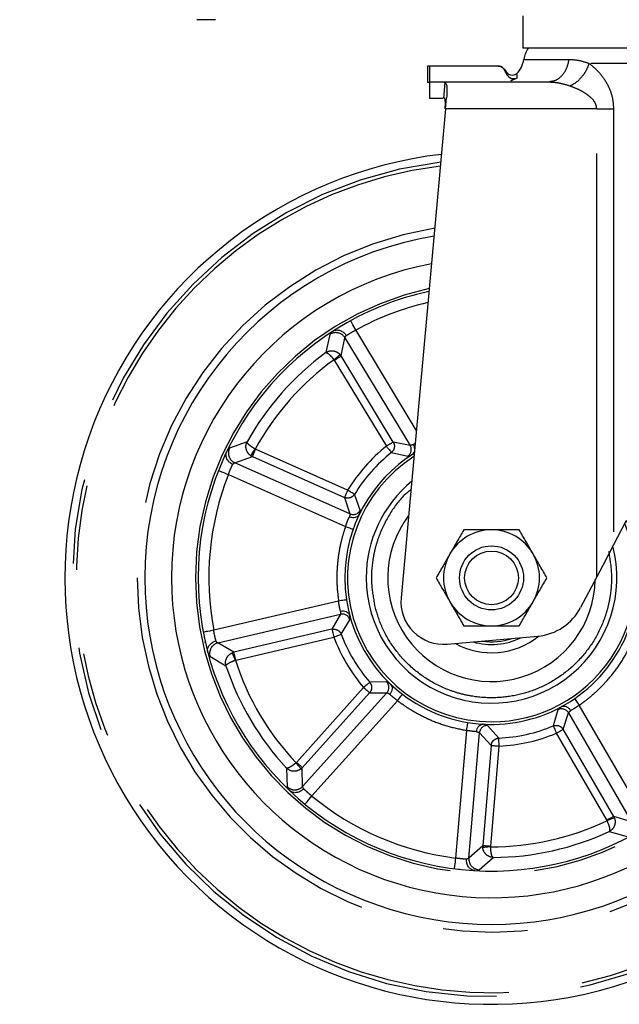
# Paper-space layout 'Layout1' of a CAD drawing. Extents: x 5 to 415, y 5 to 292.
# Drawn here: x 91 to 100, y 130 to 145 of the extents above; entities that cross this region are included whole.
import ezdxf

# ---------------------------------------------------------------- set-up
doc = ezdxf.new("R2010")
doc.units = 0
doc.linetypes.add('PHANTOM', pattern=[12.7, 6.35, -1.27, 1.27, -1.27, 1.27, -1.27])
doc.layers.add('BEMAßUNG', color=96, linetype='CONTINUOUS')
doc.layers.add('SLD-0', color=179, linetype='CONTINUOUS')
doc.styles.add('SLDTEXTSTYLE0', font='TXT', dxfattribs={"width": 0.75})
doc.styles.add('SLDTEXTSTYLE2', font='TXT', dxfattribs={"width": 0.96})
doc.dimstyles.new('SLDDIMSTYLE1', dxfattribs={"dimtxt": 3.5, "dimasz": 3.302, "dimexe": 0, "dimexo": 0.0625, "dimgap": 0.875, "dimtad": 1, "dimdec": 0, "dimlfac": 12.5, "dimrnd": 1e-09, "dimzin": 12, "dimtxsty": 'SLDTEXTSTYLE0', "dimblk1": 'NONE', "dimblk2": 'NONE', "dimsah": 1, "dimcen": 0.09, "dimazin": 3, "dimtfac": 1, "dimtofl": 0, "dimtmove": 0, "dimatfit": 3, "dimtolj": 1, "dimtzin": 12})

# ---------------------------------------------------------------- blocks, each defined once
blk = doc.blocks.new('_D_17')
at = {"layer": 'BEMAßUNG'}
for p, q in [((106.335, 260.908), (27.79, 260.908)), ((28.79, 129.948), (28.79, 260.908)), ((44.19, 129.948), (27.79, 129.948))]:
    blk.add_line(p, q, dxfattribs=at)
for points in [[(28.79, 260.908), (28.282, 257.606), (29.298, 257.606)], [(28.79, 129.948), (29.298, 133.25), (28.282, 133.25)]]:
    blk.add_solid(points, dxfattribs=at)
at = {"layer": 'BEMAßUNG', "insert": (24.541, 195.559), "char_height": 3.5, "attachment_point": 1, "rotation": 90, "style": 'SLDTEXTSTYLE2'}
blk.add_mtext('1637', dxfattribs=at)
blk = doc.blocks.new('_NONE')

psp = doc.layouts.get("Layout1")

# ---------------------------------------------------------------- linework, layer by layer
at = {"layer": 'SLD-0', "color": 179, "linetype": 'CONTINUOUS'}
for p, q in [((93.459, 144.684), (93.34, 144.684)), ((93.618, 144.684), (93.459, 144.684)), ((98.23, 144.74), (98.23, 144.26)), ((98.23, 144.26), (101.919, 144.26)), ((96.8, 143.989), (96.8, 143.749)), ((96.828, 143.989), (96.8, 143.989)), ((97.859, 143.989), (96.828, 143.989)), ((96.828, 143.989), (96.828, 143.749)), ((98, 143.848), (97.949, 143.937)), ((98.047, 143.767), (98.145, 143.811)), ((96.8, 143.749), (96.828, 143.749)), ((97.049, 143.749), (96.828, 143.749)), ((96.828, 143.749), (96.828, 143.509)), ((97.049, 143.749), (97.062, 143.744)), ((98.601, 143.749), (97.049, 143.749)), ((98.601, 143.749), (98.651, 143.76)), ((98.639, 143.745), (98.601, 143.749)), ((98.653, 143.754), (98.639, 143.748)), ((96.828, 143.509), (97.028, 143.509)), ((97.043, 143.509), (97.049, 143.509)), ((97.08, 143.458), (97.085, 143.51)), ((97.07, 143.349), (96.402, 136.008)), ((97.07, 143.349), (97.075, 143.404)), ((97.075, 143.404), (97.08, 143.458)), ((99.776, 137.159), (99.59, 136.805)), ((99.59, 136.805), (99.513, 136.659)), ((99.513, 136.659), (99.427, 136.496)), ((99.427, 136.496), (99.337, 136.324)), ((99.337, 136.324), (99.094, 135.864)), ((97.096, 135.313), (98.454, 135.433)), ((93.469, 135.329), (93.465, 135.347))]:
    psp.add_line(p, q, dxfattribs=at)
at = {"layer": 'SLD-0', "color": 8, "linetype": 'PHANTOM'}
for p, q in [((98.243, 144.089), (98.923, 144.089)), ((105.6, 144.029), (99.225, 144.029)), ((97.043, 143.509), (97.062, 143.744)), ((99.337, 143.349), (97.07, 143.349)), ((99.337, 136.324), (99.337, 143.349)), ((99.59, 143.349), (99.59, 136.805)), ((95.648, 140.165), (95.646, 140.168)), ((95.652, 140.157), (95.648, 140.165)), ((95.659, 140.144), (95.652, 140.157)), ((95.669, 140.127), (95.659, 140.144)), ((95.681, 140.106), (95.669, 140.127)), ((95.694, 140.081), (95.681, 140.106)), ((95.708, 140.055), (95.694, 140.081)), ((95.336, 139.962), (95.273, 139.688)), ((95.723, 140.028), (95.708, 140.055)), ((96.631, 138.526), (95.723, 140.028)), ((95.503, 139.638), (95.561, 139.912)), ((95.561, 139.912), (96.538, 138.295)), ((95.444, 139.622), (95.457, 139.634)), ((95.457, 139.634), (95.469, 139.643)), ((95.469, 139.643), (95.478, 139.651)), ((95.478, 139.651), (95.484, 139.656)), ((95.484, 139.656), (95.487, 139.659)), ((95.503, 139.638), (95.487, 139.659)), ((95.492, 139.632), (95.499, 139.636)), ((95.499, 139.636), (95.503, 139.638)), ((96.285, 138.345), (95.503, 139.638)), ((95.396, 139.581), (95.413, 139.595)), ((95.396, 139.581), (95.4, 139.576)), ((95.4, 139.576), (95.419, 139.587)), ((95.4, 139.576), (96.182, 138.283)), ((95.413, 139.595), (95.429, 139.609)), ((95.419, 139.587), (95.437, 139.598)), ((95.429, 139.609), (95.444, 139.622)), ((95.437, 139.598), (95.455, 139.609)), ((95.455, 139.609), (95.47, 139.618)), ((95.47, 139.618), (95.482, 139.625)), ((95.482, 139.625), (95.492, 139.632)), ((94.093, 138.349), (93.829, 138.252)), ((96.219, 138.306), (96.201, 138.295)), ((96.236, 138.316), (96.219, 138.306)), ((96.252, 138.325), (96.236, 138.316)), ((96.264, 138.333), (96.252, 138.325)), ((96.274, 138.339), (96.264, 138.333)), ((96.281, 138.343), (96.274, 138.339)), ((96.285, 138.345), (96.281, 138.343)), ((96.538, 138.295), (96.285, 138.345)), ((94.156, 138.151), (94.162, 138.16)), ((94.162, 138.16), (94.17, 138.173)), ((94.17, 138.173), (94.18, 138.187)), ((94.18, 138.187), (94.191, 138.204)), ((94.182, 138.149), (94.188, 138.163)), ((94.188, 138.163), (94.195, 138.179)), ((94.191, 138.204), (94.203, 138.222)), ((94.195, 138.179), (94.203, 138.197)), ((94.203, 138.222), (94.215, 138.24)), ((94.203, 138.197), (94.211, 138.216)), ((94.211, 138.216), (94.22, 138.237)), ((94.22, 138.237), (94.215, 138.24)), ((95.601, 137.624), (94.22, 138.237)), ((96.201, 138.295), (96.182, 138.283)), ((96.182, 138.283), (96.196, 138.266)), ((96.196, 138.266), (96.209, 138.249)), ((96.209, 138.249), (96.222, 138.234)), ((96.222, 138.234), (96.233, 138.22)), ((96.233, 138.22), (96.242, 138.208)), ((96.242, 138.208), (96.249, 138.199)), ((96.249, 138.199), (96.254, 138.193)), ((96.254, 138.193), (96.257, 138.19)), ((96.257, 138.19), (96.504, 138.135)), ((93.907, 138.035), (94.172, 138.127)), ((95.634, 137.269), (93.907, 138.035)), ((94.149, 138.14), (94.151, 138.144)), ((94.149, 138.14), (94.172, 138.127)), ((94.151, 138.144), (94.156, 138.151)), ((94.172, 138.127), (94.174, 138.131)), ((94.172, 138.127), (95.553, 137.515)), ((94.174, 138.131), (94.177, 138.138)), ((94.177, 138.138), (94.182, 138.149)), ((93.664, 137.918), (93.667, 137.917)), ((93.667, 137.917), (93.675, 137.914)), ((93.675, 137.914), (93.689, 137.908)), ((93.689, 137.908), (93.708, 137.901)), ((93.708, 137.901), (93.73, 137.892)), ((93.73, 137.892), (93.756, 137.882)), ((93.756, 137.882), (93.784, 137.871)), ((93.784, 137.871), (93.813, 137.859)), ((93.813, 137.859), (95.571, 137.079)), ((95.576, 137.566), (95.568, 137.55)), ((95.584, 137.584), (95.576, 137.566)), ((95.592, 137.604), (95.584, 137.584)), ((95.601, 137.624), (95.592, 137.604)), ((95.62, 137.612), (95.601, 137.624)), ((95.638, 137.601), (95.62, 137.612)), ((95.655, 137.591), (95.638, 137.601)), ((95.671, 137.582), (95.655, 137.591)), ((95.683, 137.574), (95.671, 137.582)), ((95.693, 137.568), (95.683, 137.574)), ((95.7, 137.564), (95.693, 137.568)), ((95.554, 137.518), (95.553, 137.515)), ((95.553, 137.515), (95.634, 137.269)), ((95.558, 137.525), (95.554, 137.518)), ((95.562, 137.536), (95.558, 137.525)), ((95.568, 137.55), (95.562, 137.536)), ((95.703, 137.562), (95.7, 137.564)), ((95.789, 137.323), (95.703, 137.562)), ((95.571, 137.079), (95.593, 137.071)), ((95.593, 137.071), (95.614, 137.064)), ((95.614, 137.064), (95.634, 137.057)), ((95.634, 137.057), (95.651, 137.051)), ((95.651, 137.051), (95.665, 137.046)), ((95.665, 137.046), (95.675, 137.042)), ((95.675, 137.042), (95.682, 137.04)), ((95.682, 137.04), (95.684, 137.039)), ((95.465, 135.96), (93.593, 135.522)), ((95.488, 135.963), (95.465, 135.96)), ((95.511, 135.967), (95.488, 135.963)), ((95.531, 135.97), (95.511, 135.967)), ((95.549, 135.973), (95.531, 135.97)), ((95.564, 135.975), (95.549, 135.973)), ((95.575, 135.977), (95.564, 135.975)), ((95.582, 135.978), (95.575, 135.977)), ((95.584, 135.978), (95.582, 135.978)), ((93.653, 135.331), (95.492, 135.762)), ((95.492, 135.762), (95.366, 135.536)), ((95.506, 135.461), (95.634, 135.679)), ((93.462, 135.497), (93.447, 135.494)), ((93.481, 135.501), (93.462, 135.497)), ((93.505, 135.505), (93.481, 135.501)), ((93.532, 135.51), (93.505, 135.505)), ((93.562, 135.516), (93.532, 135.51)), ((93.593, 135.522), (93.562, 135.516)), ((95.366, 135.536), (93.895, 135.191)), ((95.366, 135.536), (95.367, 135.532)), ((95.367, 135.532), (95.369, 135.524)), ((95.369, 135.524), (95.372, 135.513)), ((95.372, 135.513), (95.375, 135.498)), ((95.375, 135.498), (95.379, 135.481)), ((93.438, 135.493), (93.435, 135.492)), ((93.447, 135.494), (93.438, 135.493)), ((93.923, 135.075), (95.394, 135.419)), ((95.379, 135.481), (95.384, 135.461)), ((95.384, 135.461), (95.389, 135.441)), ((95.389, 135.441), (95.394, 135.419)), ((95.394, 135.419), (95.414, 135.427)), ((95.414, 135.427), (95.434, 135.434)), ((95.434, 135.434), (95.453, 135.441)), ((95.453, 135.441), (95.47, 135.448)), ((95.47, 135.448), (95.483, 135.453)), ((95.483, 135.453), (95.494, 135.457)), ((95.494, 135.457), (95.502, 135.46)), ((95.502, 135.46), (95.506, 135.461)), ((93.895, 135.191), (93.653, 135.331)), ((93.535, 135.133), (93.776, 134.988)), ((93.895, 135.191), (93.87, 135.183)), ((93.872, 135.179), (93.87, 135.183)), ((93.875, 135.172), (93.872, 135.179)), ((93.88, 135.161), (93.875, 135.172)), ((93.885, 135.147), (93.88, 135.161)), ((93.892, 135.131), (93.885, 135.147)), ((93.9, 135.113), (93.892, 135.131)), ((93.896, 135.187), (93.895, 135.191)), ((93.898, 135.18), (93.896, 135.187)), ((93.901, 135.168), (93.898, 135.18)), ((93.908, 135.093), (93.9, 135.113)), ((93.904, 135.154), (93.901, 135.168)), ((93.908, 135.137), (93.904, 135.154)), ((93.913, 135.117), (93.908, 135.137)), ((93.916, 135.073), (93.908, 135.093)), ((93.918, 135.096), (93.913, 135.117)), ((93.916, 135.073), (93.923, 135.075)), ((93.923, 135.075), (93.918, 135.096)), ((95.841, 134.663), (94.832, 133.539)), ((95.858, 134.677), (95.841, 134.663)), ((95.841, 134.663), (95.858, 134.648)), ((95.874, 134.691), (95.858, 134.677)), ((95.858, 134.648), (95.874, 134.634)), ((95.889, 134.704), (95.874, 134.691)), ((95.874, 134.634), (95.888, 134.621)), ((95.888, 134.621), (95.902, 134.609)), ((95.903, 134.716), (95.889, 134.704)), ((95.914, 134.725), (95.903, 134.716)), ((95.923, 134.733), (95.914, 134.725)), ((95.929, 134.738), (95.923, 134.733)), ((95.932, 134.741), (95.929, 134.738)), ((96.185, 134.749), (95.932, 134.741)), ((94.92, 133.459), (95.93, 134.583)), ((96.189, 134.585), (94.926, 133.179)), ((95.064, 133.035), (96.35, 134.465)), ((95.902, 134.609), (95.913, 134.599)), ((95.913, 134.599), (95.921, 134.591)), ((95.921, 134.591), (95.927, 134.586)), ((95.927, 134.586), (95.93, 134.583)), ((95.93, 134.583), (96.189, 134.585)), ((96.35, 134.465), (96.364, 134.484)), ((96.364, 134.484), (96.378, 134.502)), ((96.378, 134.502), (96.39, 134.518)), ((96.39, 134.518), (96.401, 134.533)), ((96.401, 134.533), (96.41, 134.545)), ((96.41, 134.545), (96.417, 134.554)), ((96.417, 134.554), (96.421, 134.559)), ((96.421, 134.559), (96.423, 134.561)), ((99.009, 134.495), (99.008, 134.497)), ((99.013, 134.49), (99.009, 134.495)), ((99.02, 134.481), (99.013, 134.49)), ((99.028, 134.468), (99.02, 134.481)), ((99.038, 134.453), (99.028, 134.468)), ((98.756, 134.329), (98.685, 134.086)), ((99.05, 134.436), (99.038, 134.453)), ((99.063, 134.418), (99.05, 134.436)), ((99.076, 134.399), (99.063, 134.418)), ((100.04, 132.734), (99.076, 134.399)), ((98.835, 134.036), (98.913, 134.282)), ((98.913, 134.282), (99.86, 132.647)), ((97.382, 134.019), (97.22, 132.103)), ((97.385, 134.042), (97.382, 134.019)), ((97.389, 134.065), (97.385, 134.042)), ((97.392, 134.085), (97.389, 134.065)), ((97.395, 134.103), (97.392, 134.085)), ((97.398, 134.118), (97.395, 134.103)), ((97.4, 134.129), (97.398, 134.118)), ((97.401, 134.135), (97.4, 134.129)), ((97.401, 134.138), (97.401, 134.135)), ((97.868, 133.903), (97.701, 134.093)), ((98.685, 134.086), (98.705, 134.093)), ((98.685, 134.086), (98.687, 134.083)), ((98.687, 134.083), (98.69, 134.075)), ((98.69, 134.075), (98.694, 134.065)), ((98.694, 134.065), (98.7, 134.051)), ((98.7, 134.051), (98.707, 134.035)), ((98.707, 134.035), (98.715, 134.016)), ((98.801, 134.017), (98.814, 134.024)), ((98.814, 134.024), (98.824, 134.03)), ((98.824, 134.03), (98.831, 134.034)), ((98.831, 134.034), (98.835, 134.036)), ((99.592, 132.728), (98.835, 134.036)), ((97.42, 132.101), (97.579, 133.984)), ((97.579, 133.984), (97.755, 133.794)), ((97.848, 133.901), (97.868, 133.903)), ((97.869, 133.9), (97.868, 133.903)), ((97.869, 133.892), (97.869, 133.9)), ((97.869, 133.88), (97.869, 133.892)), ((97.87, 133.865), (97.869, 133.88)), ((98.715, 134.016), (98.723, 133.996)), ((98.723, 133.996), (98.731, 133.976)), ((98.731, 133.976), (98.75, 133.987)), ((98.731, 133.976), (99.488, 132.668)), ((98.75, 133.987), (98.769, 133.998)), ((98.769, 133.998), (98.786, 134.008)), ((98.786, 134.008), (98.801, 134.017)), ((97.755, 133.794), (97.627, 132.289)), ((97.747, 132.279), (97.874, 133.784)), ((97.755, 133.794), (97.759, 133.794)), ((97.759, 133.794), (97.767, 133.793)), ((97.767, 133.793), (97.778, 133.792)), ((97.778, 133.792), (97.793, 133.791)), ((97.793, 133.791), (97.811, 133.789)), ((97.811, 133.789), (97.83, 133.788)), ((97.83, 133.788), (97.852, 133.786)), ((97.852, 133.786), (97.874, 133.784)), ((97.871, 133.847), (97.87, 133.865)), ((97.872, 133.828), (97.871, 133.847)), ((97.873, 133.806), (97.872, 133.828)), ((97.874, 133.784), (97.873, 133.806)), ((94.685, 133.452), (94.696, 133.172)), ((94.832, 133.539), (94.827, 133.534)), ((94.84, 133.517), (94.827, 133.534)), ((94.848, 133.524), (94.832, 133.539)), ((94.854, 133.501), (94.84, 133.517)), ((94.864, 133.51), (94.848, 133.524)), ((94.866, 133.485), (94.854, 133.501)), ((94.879, 133.497), (94.864, 133.51)), ((94.877, 133.472), (94.866, 133.485)), ((94.886, 133.46), (94.877, 133.472)), ((94.892, 133.485), (94.879, 133.497)), ((94.893, 133.451), (94.886, 133.46)), ((94.903, 133.475), (94.892, 133.485)), ((94.899, 133.444), (94.893, 133.451)), ((94.901, 133.441), (94.899, 133.444)), ((94.901, 133.441), (94.92, 133.459)), ((94.912, 133.467), (94.903, 133.475)), ((94.918, 133.462), (94.912, 133.467)), ((94.92, 133.459), (94.918, 133.462)), ((94.926, 133.179), (94.92, 133.459)), ((95.008, 132.966), (95.025, 132.987)), ((95.025, 132.987), (95.045, 133.011)), ((95.045, 133.011), (95.064, 133.035)), ((94.963, 132.911), (94.965, 132.914)), ((94.965, 132.914), (94.97, 132.921)), ((94.97, 132.921), (94.98, 132.932)), ((94.98, 132.932), (94.992, 132.947)), ((94.992, 132.947), (95.008, 132.966)), ((99.526, 132.69), (99.507, 132.68)), ((99.543, 132.7), (99.526, 132.69)), ((99.558, 132.709), (99.543, 132.7)), ((99.566, 132.691), (99.55, 132.685)), ((99.571, 132.717), (99.558, 132.709)), ((99.58, 132.696), (99.566, 132.691)), ((99.581, 132.722), (99.571, 132.717)), ((99.591, 132.7), (99.58, 132.696)), ((99.588, 132.726), (99.581, 132.722)), ((99.592, 132.728), (99.588, 132.726)), ((99.599, 132.703), (99.591, 132.7)), ((99.86, 132.647), (99.592, 132.728)), ((99.603, 132.704), (99.592, 132.728)), ((99.603, 132.704), (99.599, 132.703)), ((99.507, 132.68), (99.488, 132.668)), ((99.488, 132.668), (99.491, 132.662)), ((99.512, 132.67), (99.491, 132.662)), ((99.531, 132.678), (99.512, 132.67)), ((99.55, 132.685), (99.531, 132.678)), ((99.525, 132.503), (99.796, 132.426)), ((97.627, 132.289), (97.42, 132.101)), ((97.627, 132.289), (97.628, 132.262)), ((97.631, 132.288), (97.627, 132.289)), ((97.632, 132.263), (97.628, 132.262)), ((97.639, 132.288), (97.631, 132.288)), ((97.64, 132.263), (97.632, 132.263)), ((97.651, 132.287), (97.639, 132.288)), ((97.652, 132.264), (97.64, 132.263)), ((97.666, 132.285), (97.651, 132.287)), ((97.666, 132.265), (97.652, 132.264)), ((97.683, 132.284), (97.666, 132.285)), ((97.684, 132.267), (97.666, 132.265)), ((97.703, 132.282), (97.683, 132.284)), ((97.704, 132.269), (97.684, 132.267)), ((97.725, 132.28), (97.703, 132.282)), ((97.725, 132.27), (97.704, 132.269)), ((97.747, 132.279), (97.725, 132.28)), ((97.747, 132.272), (97.725, 132.27)), ((97.747, 132.272), (97.747, 132.279)), ((97.22, 132.103), (97.216, 132.072)), ((97.572, 131.928), (97.784, 132.113)), ((97.201, 131.956), (97.2, 131.947)), ((97.203, 131.971), (97.201, 131.956)), ((97.205, 131.991), (97.203, 131.971)), ((97.208, 132.015), (97.205, 131.991)), ((97.212, 132.042), (97.208, 132.015)), ((97.216, 132.072), (97.212, 132.042)), ((97.2, 131.947), (97.199, 131.944))]:
    psp.add_line(p, q, dxfattribs=at)
at = {"layer": 'SLD-0', "color": 179, "linetype": 'CONTINUOUS'}
for radius in [0.48, 0.403]:
    psp.add_circle((97.759, 136.308), radius, dxfattribs=at)
for centre, radius, start, end in [((98.638, 144.029), 0.4, 144.6198, 171.3731), ((97.847, 144.149), 0.4, 316.8132, 351.3731), ((97.759, 136.308), 6.4, 96.7403, 282.6179), ((97.759, 136.308), 5.2, 99.5513, 180), ((97.759, 136.308), 6.4, 282.6179, 49.7102), ((97.759, 136.308), 4.8, 100.8119, 180), ((97.759, 136.308), 4.4, 102.3121, 180), ((97.759, 136.308), 5.2, 180, 46.7522), ((97.759, 136.308), 4.8, 180, 45.4242), ((97.759, 136.308), 4.4, 180, 43.8427), ((97.759, 136.308), 2.2, 122.096, 180), ((97.759, 136.308), 1.88, 129.562, 180), ((97.759, 136.308), 2.2, 180, 23.0929), ((97.759, 136.308), 1.556, 143.0954, 359.0301), ((97.759, 136.308), 0.72, 90, 150), ((97.759, 136.308), 0.72, 30, 90), ((97.759, 136.308), 1.88, 180, 14.6113), ((97.759, 136.308), 0.72, 150, 210), ((97.759, 136.308), 0.72, 330, 30), ((97.04, 135.951), 0.64, 174.8411, 275.0535), ((97.759, 136.308), 0.72, 210, 270), ((97.759, 136.308), 0.72, 270, 330), ((98.383, 136.23), 0.8, 275.0535, 332.7268), ((97.759, 136.308), 1.124, 241.1544, 308.9605), ((97.759, 136.308), 1, 253.952, 296.155), ((97.759, 136.308), 0.96, 261.4184, 288.6886)]:
    psp.add_arc(centre, radius, start, end, dxfattribs=at)
at = {"layer": 'SLD-0', "color": 8, "linetype": 'PHANTOM'}
for centre, radius, start, end in [((97.759, 136.308), 6.284, 96.9634, 0), ((97.759, 136.308), 6.227, 97.0764, 282.6179), ((97.759, 136.308), 5.315, 99.2264, 180), ((97.759, 136.308), 6.227, 282.6179, 49.3567), ((97.759, 136.308), 4.44, 102.1494, 180), ((97.759, 136.308), 4.24, 102.9955, 118.6936), ((97.759, 136.308), 5.315, 180, 47.0942), ((95.424, 139.827), 0.161, 31.7037, 123.0161), ((97.759, 136.308), 4.196, 126.3389, 150.8969), ((97.759, 136.308), 4.036, 125.8244, 151.4113), ((97.759, 136.308), 4.44, 180, 44.0144), ((93.974, 138.182), 0.161, 154.2218, 245.5289), ((97.759, 136.308), 2.527, 128.6046, 148.6311), ((97.759, 136.308), 2.407, 128.6046, 148.6311), ((96.435, 138.234), 0.121, 304.9705, 30.698), ((97.759, 136.308), 2.16, 122.599, 270), ((97.759, 136.308), 4.24, 158.5421, 190.6936), ((95.682, 137.38), 0.121, 246.5365, 332.2676), ((97.759, 136.308), 2.16, 270, 22.2236), ((95.519, 135.644), 0.121, 16.9693, 102.7001), ((97.759, 136.308), 2.527, 200.6046, 220.6311), ((97.759, 136.308), 2.407, 200.6046, 220.6311), ((93.691, 135.175), 0.161, 103.7069, 195.0146), ((97.759, 136.308), 4.036, 197.8244, 223.4113), ((97.759, 136.308), 4.196, 198.3388, 222.8969), ((96.099, 134.664), 0.121, 318.5372, 44.266), ((98.809, 134.221), 0.121, 30.5398, 116.2627), ((97.699, 133.973), 0.121, 88.9724, 174.6958), ((97.759, 136.308), 2.407, 272.6046, 292.6311), ((97.759, 136.308), 2.527, 272.6046, 292.6311), ((94.808, 133.288), 0.161, 226.2215, 317.5297), ((97.759, 136.308), 4.24, 230.5421, 262.6936), ((97.759, 136.308), 4.036, 269.8244, 295.4113), ((97.759, 136.308), 4.196, 270.3389, 294.8969), ((97.58, 132.089), 0.161, 175.7076, 267.0135)]:
    psp.add_arc(centre, radius, start, end, dxfattribs=at)
for points, knots in [([(98.651, 143.76), (98.673, 143.763), (98.732, 143.772), (98.817, 143.841), (98.894, 143.95), (98.913, 144.043), (98.923, 144.089)], [0, 0, 0, 0, 0.156027, 0.437352, 0.718675, 1, 1, 1, 1]), ([(98.923, 144.089), (98.971, 144.086), (99.066, 144.081), (99.172, 144.046), (99.225, 144.029)], [0, 0, 0, 0, 0.494821, 1, 1, 1, 1]), ([(98.933, 143.689), (98.963, 143.704), (99.026, 143.737), (99.113, 143.82), (99.184, 143.92), (99.212, 143.993), (99.225, 144.029)], [0, 0, 0, 0, 0.24426, 0.500002, 0.755745, 1, 1, 1, 1]), ([(99.225, 144.029), (99.279, 143.984), (99.38, 143.899), (99.499, 143.723), (99.576, 143.538), (99.585, 143.409), (99.59, 143.349)], [0, 0, 0, 0, 0.301741, 0.564205, 0.796149, 1, 1, 1, 1]), ([(98.933, 143.689), (98.878, 143.706), (98.779, 143.737), (98.682, 143.742), (98.639, 143.745)], [0, 0, 0, 0, 0.559094, 1, 1, 1, 1]), ([(99.337, 143.349), (99.335, 143.364), (99.333, 143.395), (99.303, 143.462), (99.242, 143.528), (99.151, 143.592), (99.049, 143.646), (98.973, 143.674), (98.933, 143.689)], [0, 0, 0, 0, 0.076058, 0.158329, 0.369027, 0.544205, 0.755281, 1, 1, 1, 1]), ([(99.337, 143.349), (99.383, 143.349), (99.475, 143.349), (99.551, 143.349), (99.59, 143.349)], [0, 0, 0, 0, 0.4999986, 1, 1, 1, 1]), ([(95.561, 139.912), (95.561, 139.913), (95.561, 139.917), (95.566, 139.926), (95.576, 139.938), (95.582, 139.945)], [0, 0, 0, 0, 0.1856522, 0.5008408, 1, 1, 1, 1]), ([(95.582, 139.945), (95.591, 139.951), (95.608, 139.963), (95.643, 139.984), (95.681, 140.006), (95.709, 140.02), (95.723, 140.028)], [0, 0, 0, 0, 0.276698, 0.4999, 0.750178, 1, 1, 1, 1]), ([(95.273, 139.688), (95.288, 139.697), (95.319, 139.714), (95.376, 139.719), (95.425, 139.706), (95.463, 139.684), (95.479, 139.667), (95.487, 139.659)], [0, 0, 0, 0, 0.2244581, 0.4587914, 0.7146394, 0.854309, 1, 1, 1, 1]), ([(95.273, 139.688), (95.278, 139.688), (95.289, 139.688), (95.317, 139.668), (95.348, 139.639), (95.375, 139.608), (95.389, 139.59), (95.396, 139.581)], [0, 0, 0, 0, 0.224368, 0.458586, 0.714382, 0.859108, 1, 1, 1, 1]), ([(94.149, 138.14), (94.14, 138.147), (94.121, 138.161), (94.095, 138.196), (94.076, 138.243), (94.073, 138.3), (94.086, 138.333), (94.093, 138.349)], [0, 0, 0, 0, 0.145164, 0.284482, 0.540186, 0.774673, 1, 1, 1, 1]), ([(94.215, 138.24), (94.197, 138.251), (94.17, 138.267), (94.139, 138.29), (94.115, 138.311), (94.095, 138.333), (94.094, 138.344), (94.093, 138.349)], [0.0000005, 0.0000005, 0.0000005, 0.0000005, 0.2582408, 0.3963659, 0.5403714, 0.7747468, 1, 1, 1, 1]), ([(96.285, 138.345), (96.291, 138.332), (96.303, 138.305), (96.302, 138.262), (96.288, 138.221), (96.267, 138.2), (96.257, 138.19)], [0, 0, 0, 0, 0.255662, 0.500007, 0.74436, 1, 1, 1, 1]), ([(96.584, 138.308), (96.572, 138.303), (96.55, 138.294), (96.542, 138.295), (96.538, 138.295)], [0, 0, 0, 0, 0.537273, 1, 1, 1, 1]), ([(96.584, 138.308), (96.593, 138.314), (96.601, 138.32), (96.613, 138.327), (96.613, 138.327)], [0, 0, 0, 0, 0.999246, 1, 1, 1, 1]), ([(96.504, 138.135), (96.51, 138.135), (96.521, 138.136), (96.555, 138.153), (96.572, 138.161)], [0, 0, 0, 0, 0.499626, 1, 1, 1, 1]), ([(93.813, 137.859), (93.818, 137.874), (93.829, 137.904), (93.846, 137.943), (93.863, 137.981), (93.872, 137.999), (93.877, 138.01)], [0, 0, 0, 0, 0.239799, 0.499544, 0.708806, 1, 1, 1, 1]), ([(93.877, 138.01), (93.883, 138.017), (93.893, 138.029), (93.903, 138.034), (93.906, 138.035), (93.907, 138.035)], [0, 0, 0, 0, 0.4982018, 0.8135204, 1, 1, 1, 1]), ([(96.55, 137.632), (96.522, 137.61), (96.398, 137.51), (96.23, 137.277), (96.09, 137.002), (96.015, 136.768), (95.967, 136.535), (95.946, 136.247), (95.984, 136.024), (96.002, 135.915)], [0, 0, 0, 0, 0.056288, 0.252585, 0.44888, 0.5451, 0.641341, 0.825887, 1, 1, 1, 1]), ([(95.703, 137.562), (95.694, 137.55), (95.677, 137.527), (95.638, 137.508), (95.594, 137.501), (95.567, 137.51), (95.553, 137.515)], [0, 0, 0, 0, 0.25567, 0.500003, 0.744351, 1, 1, 1, 1]), ([(95.772, 137.252), (95.778, 137.27), (95.79, 137.306), (95.789, 137.318), (95.789, 137.323)], [0.0000013, 0.0000013, 0.0000013, 0.0000013, 0.500486, 1, 1, 1, 1]), ([(95.571, 137.079), (95.575, 137.093), (95.584, 137.121), (95.598, 137.159), (95.613, 137.194), (95.622, 137.212), (95.627, 137.222)], [0, 0, 0, 0, 0.2479476, 0.4998992, 0.7284888, 0.9999979, 0.9999979, 0.9999979, 0.9999979]), ([(95.634, 137.269), (95.635, 137.265), (95.637, 137.257), (95.631, 137.234), (95.627, 137.222)], [0, 0, 0, 0, 0.462731, 1, 1, 1, 1]), ([(95.571, 137.079), (95.562, 137.054), (95.541, 136.993), (95.515, 136.902), (95.492, 136.807), (95.473, 136.711), (95.459, 136.617), (95.448, 136.519), (95.442, 136.434), (95.439, 136.362), (95.439, 136.316), (95.439, 136.254), (95.443, 136.137), (95.457, 136.029), (95.465, 135.96)], [0, 0, 0, 0, 0.069537, 0.171405, 0.250006, 0.328314, 0.429838, 0.500028, 0.590077, 0.653595, 0.690578, 0.712769, 0.816182, 1, 1, 1, 1]), ([(99.515, 136.702), (99.534, 136.593), (99.571, 136.37), (99.551, 136.081), (99.503, 135.849), (99.428, 135.615), (99.29, 135.337), (99.06, 135.046), (98.782, 134.813), (98.475, 134.645), (98.154, 134.542), (97.82, 134.499), (97.532, 134.516), (97.299, 134.565), (97.066, 134.639), (96.788, 134.777), (96.497, 135.007), (96.264, 135.286), (96.093, 135.591), (96.032, 135.809), (96.002, 135.915)], [0, 0, 0, 0, 0.058248, 0.119986, 0.152183, 0.184372, 0.250042, 0.31571, 0.380014, 0.441752, 0.5, 0.558248, 0.619986, 0.652183, 0.684372, 0.750041, 0.81571, 0.880014, 0.941752, 1, 1, 1, 1]), ([(95.494, 135.809), (95.491, 135.82), (95.486, 135.839), (95.478, 135.877), (95.47, 135.917), (95.467, 135.945), (95.465, 135.96)], [0, 0, 0, 0, 0.2718834, 0.5008583, 0.7523849, 1, 1, 1, 1]), ([(95.494, 135.809), (95.495, 135.796), (95.497, 135.772), (95.494, 135.765), (95.492, 135.762)], [0, 0, 0, 0, 0.53727, 1, 1, 1, 1]), ([(95.634, 135.679), (95.635, 135.685), (95.638, 135.696), (95.633, 135.733), (95.63, 135.752)], [0, 0, 0, 0, 0.4996276, 0.9999996, 0.9999996, 0.9999996, 0.9999996]), ([(93.627, 135.362), (93.624, 135.373), (93.619, 135.392), (93.609, 135.432), (93.6, 135.474), (93.595, 135.506), (93.593, 135.522)], [0.000001, 0.000001, 0.000001, 0.000001, 0.2766858, 0.4999069, 0.7501823, 1, 1, 1, 1]), ([(95.368, 135.536), (95.382, 135.537), (95.411, 135.54), (95.451, 135.526), (95.486, 135.5), (95.499, 135.474), (95.506, 135.461)], [0, 0, 0, 0, 0.255736, 0.500464, 0.744578, 1, 1, 1, 1]), ([(93.653, 135.331), (93.651, 135.332), (93.648, 135.333), (93.64, 135.34), (93.632, 135.354), (93.627, 135.362)], [0, 0, 0, 0, 0.185645, 0.500822, 1, 1, 1, 1]), ([(99.076, 134.399), (99.104, 134.418), (99.167, 134.463), (99.254, 134.533), (99.345, 134.613), (99.424, 134.692), (99.541, 134.819), (99.68, 134.995), (99.773, 135.16), (99.819, 135.242)], [0, 0, 0, 0, 0.0901613, 0.2050861, 0.2947109, 0.4094981, 0.5001329, 0.750067, 1, 1, 1, 1]), ([(93.776, 134.988), (93.773, 135.005), (93.766, 135.04), (93.779, 135.096), (93.807, 135.139), (93.839, 135.167), (93.86, 135.178), (93.87, 135.183)], [0, 0, 0, 0, 0.2244613, 0.4587976, 0.7146333, 0.8543113, 1, 1, 1, 1]), ([(93.776, 134.988), (93.778, 134.993), (93.782, 135.003), (93.809, 135.024), (93.846, 135.045), (93.884, 135.061), (93.906, 135.069), (93.916, 135.073)], [0, 0, 0, 0, 0.224368, 0.458585, 0.714393, 0.859114, 1, 1, 1, 1]), ([(95.932, 134.741), (95.94, 134.729), (95.956, 134.705), (95.963, 134.661), (95.955, 134.618), (95.939, 134.595), (95.93, 134.583)], [0, 0, 0, 0, 0.2556678, 0.4999981, 0.7443445, 1, 1, 1, 1]), ([(96.247, 134.71), (96.232, 134.721), (96.202, 134.744), (96.19, 134.747), (96.185, 134.749)], [0, 0, 0, 0, 0.500222, 1, 1, 1, 1]), ([(96.189, 134.585), (96.193, 134.584), (96.201, 134.584), (96.221, 134.57), (96.231, 134.563)], [0, 0, 0, 0, 0.462724, 1, 1, 1, 1]), ([(96.35, 134.465), (96.338, 134.474), (96.314, 134.491), (96.283, 134.516), (96.254, 134.542), (96.239, 134.556), (96.231, 134.563)], [0, 0, 0, 0, 0.247583, 0.499117, 0.728079, 1, 1, 1, 1]), ([(96.35, 134.465), (96.377, 134.445), (96.439, 134.399), (96.533, 134.338), (96.637, 134.277), (96.736, 134.225), (96.893, 134.153), (97.103, 134.075), (97.289, 134.038), (97.382, 134.019)], [0, 0, 0, 0, 0.090162, 0.205085, 0.294713, 0.409498, 0.500134, 0.750067, 1, 1, 1, 1]), ([(98.812, 134.377), (98.796, 134.366), (98.766, 134.344), (98.759, 134.334), (98.756, 134.329)], [0, 0, 0, 0, 0.500221, 1, 1, 1, 1]), ([(98.913, 134.282), (98.915, 134.286), (98.918, 134.293), (98.937, 134.308), (98.947, 134.316)], [0, 0, 0, 0, 0.462722, 1, 1, 1, 1]), ([(99.076, 134.399), (99.065, 134.39), (99.041, 134.373), (99.007, 134.351), (98.974, 134.331), (98.956, 134.321), (98.947, 134.316)], [0, 0, 0, 0, 0.247571, 0.499115, 0.728074, 1, 1, 1, 1]), ([(97.534, 134), (97.523, 134.001), (97.503, 134.002), (97.465, 134.005), (97.424, 134.011), (97.396, 134.016), (97.382, 134.019)], [0, 0, 0, 0, 0.271424, 0.500039, 0.752014, 1, 1, 1, 1]), ([(97.701, 134.093), (97.696, 134.096), (97.686, 134.102), (97.649, 134.109), (97.63, 134.112)], [0, 0, 0, 0, 0.499648, 1, 1, 1, 1]), ([(98.705, 134.093), (98.718, 134.094), (98.744, 134.097), (98.78, 134.086), (98.813, 134.066), (98.827, 134.046), (98.835, 134.036)], [0, 0, 0, 0, 0.256757, 0.507298, 0.748112, 1, 1, 1, 1]), ([(97.534, 134), (97.546, 133.997), (97.57, 133.992), (97.576, 133.986), (97.579, 133.984)], [0, 0, 0, 0, 0.537239, 1, 1, 1, 1]), ([(97.755, 133.794), (97.757, 133.807), (97.761, 133.831), (97.782, 133.863), (97.811, 133.888), (97.835, 133.897), (97.848, 133.901)], [0, 0, 0, 0, 0.251904, 0.4926902, 0.743261, 1, 1, 1, 1]), ([(94.827, 133.534), (94.811, 133.521), (94.787, 133.5), (94.755, 133.478), (94.728, 133.462), (94.701, 133.45), (94.69, 133.452), (94.685, 133.452)], [0.000002, 0.000002, 0.000002, 0.000002, 0.2582408, 0.3963613, 0.5403694, 0.7747439, 1, 1, 1, 1]), ([(94.901, 133.441), (94.892, 133.435), (94.873, 133.422), (94.832, 133.407), (94.781, 133.403), (94.726, 133.418), (94.698, 133.441), (94.685, 133.452)], [0, 0, 0, 0, 0.145161, 0.284486, 0.540186, 0.774669, 1, 1, 1, 1]), ([(94.941, 133.142), (94.936, 133.15), (94.928, 133.164), (94.926, 133.174), (94.926, 133.178), (94.926, 133.179)], [0, 0, 0, 0, 0.499161, 0.814349, 1, 1, 1, 1]), ([(95.064, 133.035), (95.052, 133.044), (95.027, 133.064), (94.995, 133.092), (94.964, 133.12), (94.95, 133.134), (94.941, 133.142)], [0, 0, 0, 0, 0.240059, 0.5001, 0.709126, 1, 1, 1, 1]), ([(99.603, 132.704), (99.606, 132.693), (99.613, 132.671), (99.614, 132.628), (99.602, 132.578), (99.57, 132.531), (99.54, 132.512), (99.525, 132.503)], [0, 0, 0, 0, 0.145169, 0.284481, 0.540185, 0.774665, 1, 1, 1, 1]), ([(99.491, 132.662), (99.499, 132.643), (99.511, 132.614), (99.523, 132.577), (99.53, 132.546), (99.533, 132.517), (99.528, 132.507), (99.525, 132.503)], [0, 0, 0, 0, 0.258232, 0.396361, 0.540362, 0.774741, 1, 1, 1, 1]), ([(97.784, 132.113), (97.767, 132.115), (97.732, 132.119), (97.682, 132.149), (97.65, 132.188), (97.633, 132.228), (97.629, 132.251), (97.628, 132.262)], [0, 0, 0, 0, 0.224456, 0.458797, 0.714644, 0.854303, 1, 1, 1, 1]), ([(97.784, 132.113), (97.78, 132.116), (97.771, 132.123), (97.761, 132.15), (97.754, 132.181), (97.75, 132.21), (97.748, 132.241), (97.747, 132.262), (97.747, 132.272)], [0, 0, 0, 0, 0.228668, 0.461819, 0.597274, 0.736978, 0.871137, 1, 1, 1, 1]), ([(97.383, 132.087), (97.371, 132.087), (97.351, 132.088), (97.31, 132.091), (97.267, 132.096), (97.235, 132.1), (97.22, 132.103)], [0, 0, 0, 0, 0.2770055, 0.5004445, 0.7504238, 1, 1, 1, 1]), ([(97.42, 132.101), (97.419, 132.1), (97.416, 132.097), (97.407, 132.092), (97.392, 132.089), (97.383, 132.087)], [0, 0, 0, 0, 0.185644, 0.500835, 1, 1, 1, 1])]:
    psp.add_open_spline(points, degree=3, knots=knots, dxfattribs=at)
at = {"layer": 'SLD-0', "color": 179, "linetype": 'CONTINUOUS'}
for points, knots in [([(97.859, 143.989), (97.874, 143.987), (97.906, 143.983), (97.955, 143.94), (97.98, 143.882), (98.012, 143.826), (98.053, 143.799), (98.102, 143.792), (98.131, 143.805), (98.145, 143.811)], [0, 0, 0, 0, 0.122974, 0.24496, 0.497764, 0.623983, 0.749609, 0.874796, 1, 1, 1, 1]), ([(97.949, 143.937), (97.944, 143.944), (97.934, 143.959), (97.911, 143.976), (97.886, 143.987), (97.868, 143.988), (97.859, 143.989)], [0, 0, 0, 0, 0.249958, 0.500067, 0.754372, 1, 1, 1, 1]), ([(98.139, 143.875), (98.125, 143.866), (98.098, 143.849), (98.043, 143.846), (97.992, 143.88), (97.975, 143.92), (97.96, 143.936), (97.959, 143.938)], [0, 0, 0, 0, 0.222221, 0.427804, 0.705697, 0.976776, 1, 1, 1, 1]), ([(98.145, 143.811), (98.139, 143.808), (98.127, 143.801), (98.107, 143.796), (98.086, 143.795), (98.058, 143.799), (98.025, 143.814), (98.009, 143.837), (98, 143.848)], [0, 0, 0, 0, 0.1252398, 0.2506641, 0.3756582, 0.5010657, 0.7501041, 1, 1, 1, 1]), ([(98.145, 143.811), (98.145, 143.817), (98.145, 143.829), (98.143, 143.847), (98.141, 143.863), (98.14, 143.874), (98.14, 143.875), (98.14, 143.875)], [0, 0, 0, 0, 0.176518, 0.352096, 0.567628, 0.820179, 1, 1, 1, 1]), ([(98.143, 143.845), (98.142, 143.853), (98.141, 143.865), (98.141, 143.867), (98.141, 143.867)], [0, 0, 0, 0, 0.584392, 1, 1, 1, 1]), ([(97.062, 143.744), (97.07, 143.734), (97.087, 143.713), (97.094, 143.631), (97.088, 143.551), (97.085, 143.51)], [0, 0, 0, 0, 0.323825, 0.648008, 1, 1, 1, 1]), ([(97.065, 143.349), (97.066, 143.367), (97.068, 143.402), (97.067, 143.45), (97.064, 143.486), (97.057, 143.506), (97.051, 143.508), (97.049, 143.509)], [0, 0, 0, 0, 0.211926, 0.423899, 0.63444, 0.844878, 1, 1, 1, 1]), ([(95.585, 140.134), (95.584, 140.133), (95.581, 140.132), (95.579, 140.13), (95.578, 140.13)], [0, 0, 0, 0, 0.55209, 1, 1, 1, 1]), ([(95.379, 140.009), (95.381, 140.01), (95.383, 140.012), (95.385, 140.013), (95.386, 140.014)], [0, 0, 0, 0, 0.5519076, 1, 1, 1, 1]), ([(95.386, 140.014), (95.395, 140.018), (95.412, 140.025), (95.447, 140.03), (95.492, 140.022), (95.531, 140), (95.562, 139.973), (95.574, 139.956), (95.582, 139.945)], [0, 0, 0, 0, 0.14042, 0.273389, 0.499709, 0.74895, 0.837499, 1, 1, 1, 1]), ([(96.584, 138.308), (96.591, 138.295), (96.604, 138.267), (96.607, 138.225), (96.597, 138.187), (96.581, 138.17), (96.572, 138.161)], [0, 0, 0, 0, 0.250599, 0.500469, 0.735373, 1, 1, 1, 1]), ([(93.877, 138.01), (93.865, 138.016), (93.847, 138.026), (93.816, 138.053), (93.789, 138.09), (93.776, 138.133), (93.776, 138.169), (93.781, 138.186), (93.784, 138.195)], [0, 0, 0, 0, 0.162483, 0.251039, 0.500284, 0.726596, 0.859568, 1, 1, 1, 1]), ([(93.784, 138.195), (93.785, 138.197), (93.786, 138.199), (93.787, 138.202), (93.788, 138.203)], [0, 0, 0, 0, 0.547729, 1, 1, 1, 1]), ([(96.567, 138.157), (96.568, 138.158), (96.569, 138.159), (96.571, 138.16), (96.572, 138.161), (96.572, 138.161)], [0, 0, 0, 0, 0.487402, 0.897386, 1, 1, 1, 1]), ([(93.693, 137.99), (93.693, 137.989), (93.692, 137.987), (93.69, 137.984), (93.69, 137.983)], [0, 0, 0, 0, 0.547729, 1, 1, 1, 1]), ([(95.772, 137.252), (95.764, 137.243), (95.749, 137.224), (95.714, 137.21), (95.68, 137.209), (95.651, 137.213), (95.635, 137.219), (95.627, 137.222)], [0, 0, 0, 0, 0.26424, 0.498845, 0.720153, 0.855086, 1, 1, 1, 1]), ([(95.772, 137.252), (95.772, 137.253), (95.773, 137.255), (95.774, 137.257), (95.775, 137.258)], [0, 0, 0, 0, 0.4796252, 1, 1, 1, 1]), ([(97.343, 137.028), (97.309, 136.97), (97.241, 136.852), (97.171, 136.73), (97.135, 136.668)], [0, 0, 0, 0, 0.495462, 1, 1, 1, 1]), ([(97.759, 137.028), (97.689, 137.028), (97.548, 137.028), (97.412, 137.028), (97.343, 137.028)], [0, 0, 0, 0, 0.4945113, 1, 1, 1, 1]), ([(98.175, 137.028), (98.107, 137.028), (97.971, 137.028), (97.83, 137.028), (97.759, 137.028)], [0, 0, 0, 0, 0.4954582, 1, 1, 1, 1]), ([(98.382, 136.668), (98.348, 136.729), (98.277, 136.851), (98.209, 136.969), (98.175, 137.028)], [0, 0, 0, 0, 0.494512, 1, 1, 1, 1]), ([(97.135, 136.668), (97.101, 136.608), (97.03, 136.486), (96.962, 136.368), (96.928, 136.308)], [0, 0, 0, 0, 0.494507, 1, 1, 1, 1]), ([(98.59, 136.308), (98.557, 136.367), (98.488, 136.485), (98.418, 136.607), (98.382, 136.668)], [0, 0, 0, 0, 0.495458, 1, 1, 1, 1]), ([(96.928, 136.308), (96.961, 136.25), (97.029, 136.132), (97.1, 136.01), (97.135, 135.948)], [0, 0, 0, 0, 0.4954528, 1, 1, 1, 1]), ([(98.382, 135.948), (98.417, 136.009), (98.488, 136.131), (98.556, 136.249), (98.59, 136.308)], [0, 0, 0, 0, 0.494512, 1, 1, 1, 1]), ([(97.135, 135.948), (97.17, 135.888), (97.241, 135.766), (97.309, 135.648), (97.343, 135.588)], [0, 0, 0, 0, 0.494507, 1, 1, 1, 1]), ([(98.175, 135.588), (98.208, 135.647), (98.277, 135.765), (98.347, 135.887), (98.382, 135.948)], [0, 0, 0, 0, 0.4954576, 1, 1, 1, 1]), ([(95.494, 135.809), (95.509, 135.811), (95.539, 135.815), (95.58, 135.805), (95.614, 135.784), (95.625, 135.763), (95.63, 135.752)], [0, 0, 0, 0, 0.250583, 0.500451, 0.735359, 1, 1, 1, 1]), ([(95.632, 135.746), (95.632, 135.747), (95.631, 135.749), (95.631, 135.751), (95.63, 135.752), (95.63, 135.752)], [0, 0, 0, 0, 0.487832, 0.897749, 1, 1, 1, 1]), ([(97.343, 135.588), (97.411, 135.588), (97.547, 135.588), (97.688, 135.588), (97.759, 135.588)], [0, 0, 0, 0, 0.495459, 1, 1, 1, 1]), ([(97.759, 135.588), (97.829, 135.588), (97.969, 135.588), (98.106, 135.588), (98.175, 135.588)], [0.0000003, 0.0000003, 0.0000003, 0.0000003, 0.4945117, 1, 1, 1, 1]), ([(93.449, 135.423), (93.449, 135.422), (93.45, 135.419), (93.45, 135.416), (93.451, 135.415)], [0, 0, 0, 0, 0.551614, 1, 1, 1, 1]), ([(93.502, 135.197), (93.501, 135.207), (93.498, 135.225), (93.505, 135.259), (93.526, 135.3), (93.56, 135.331), (93.595, 135.351), (93.615, 135.358), (93.627, 135.362)], [0, 0, 0, 0, 0.1404197, 0.2733815, 0.4997144, 0.7489541, 0.8374953, 1, 1, 1, 1]), ([(93.47, 135.329), (93.469, 135.329), (93.469, 135.329), (93.469, 135.331), (93.469, 135.332)], [0, 0, 0, 0, 0.423181, 1, 1, 1, 1]), ([(93.504, 135.189), (93.503, 135.191), (93.503, 135.193), (93.502, 135.196), (93.502, 135.197)], [0, 0, 0, 0, 0.552204, 1, 1, 1, 1]), ([(96.247, 134.71), (96.254, 134.7), (96.267, 134.68), (96.269, 134.642), (96.26, 134.609), (96.247, 134.583), (96.237, 134.57), (96.231, 134.563)], [0, 0, 0, 0, 0.264243, 0.498855, 0.72016, 0.855081, 1, 1, 1, 1]), ([(96.247, 134.71), (96.246, 134.711), (96.245, 134.712), (96.243, 134.714), (96.242, 134.715)], [0, 0, 0, 0, 0.47998, 1, 1, 1, 1]), ([(98.812, 134.377), (98.811, 134.376), (98.809, 134.375), (98.807, 134.374), (98.806, 134.374)], [0, 0, 0, 0, 0.4800858, 1, 1, 1, 1]), ([(98.812, 134.377), (98.824, 134.38), (98.846, 134.386), (98.883, 134.376), (98.912, 134.358), (98.933, 134.337), (98.942, 134.323), (98.947, 134.316)], [0, 0, 0, 0, 0.264242, 0.498852, 0.720159, 0.855093, 1, 1, 1, 1]), ([(97.534, 134), (97.537, 134.015), (97.542, 134.044), (97.564, 134.08), (97.595, 134.106), (97.618, 134.11), (97.63, 134.112)], [0, 0, 0, 0, 0.250572, 0.500457, 0.735359, 1, 1, 1, 1]), ([(97.637, 134.112), (97.636, 134.112), (97.633, 134.112), (97.631, 134.112), (97.63, 134.112), (97.63, 134.112)], [0, 0, 0, 0, 0.487617, 0.897512, 1, 1, 1, 1]), ([(94.941, 133.142), (94.931, 133.133), (94.916, 133.119), (94.881, 133.098), (94.838, 133.083), (94.793, 133.084), (94.759, 133.095), (94.744, 133.106), (94.736, 133.111)], [0, 0, 0, 0, 0.162479, 0.251041, 0.500286, 0.726595, 0.859567, 1, 1, 1, 1]), ([(94.736, 133.111), (94.735, 133.112), (94.733, 133.114), (94.731, 133.116), (94.73, 133.117)], [0, 0, 0, 0, 0.547498, 1, 1, 1, 1]), ([(94.903, 132.962), (94.904, 132.961), (94.906, 132.959), (94.908, 132.957), (94.909, 132.956)], [0, 0, 0, 0, 0.547423, 1, 1, 1, 1]), ([(97.5, 131.916), (97.491, 131.918), (97.473, 131.922), (97.442, 131.939), (97.41, 131.971), (97.391, 132.013), (97.383, 132.052), (97.383, 132.073), (97.383, 132.087)], [0, 0, 0, 0, 0.140419, 0.273391, 0.499708, 0.748955, 0.837493, 1, 1, 1, 1]), ([(97.269, 131.936), (97.27, 131.936), (97.273, 131.935), (97.276, 131.935), (97.277, 131.935)], [0, 0, 0, 0, 0.5520623, 1, 1, 1, 1]), ([(97.509, 131.916), (97.507, 131.916), (97.504, 131.916), (97.501, 131.916), (97.5, 131.916)], [0, 0, 0, 0, 0.552039, 1, 1, 1, 1])]:
    psp.add_open_spline(points, degree=3, knots=knots, dxfattribs=at)

# ---------------------------------------------------------------- dimensions: what is measured, and where the dimension line sits
at = {"layer": 'BEMAßUNG'}
dim = psp.add_linear_dim(base=(28.79, 129.948), p1=(107.335, 260.908), p2=(45.19, 129.948), angle=90, dimstyle='SLDDIMSTYLE1', dxfattribs=at)
dim.commit()
dim.dimension.update_dxf_attribs({"geometry": '_D_17', "text_midpoint": (28.79, 200.731), "dimtype": 160})

doc.saveas('drawing.dxf')
